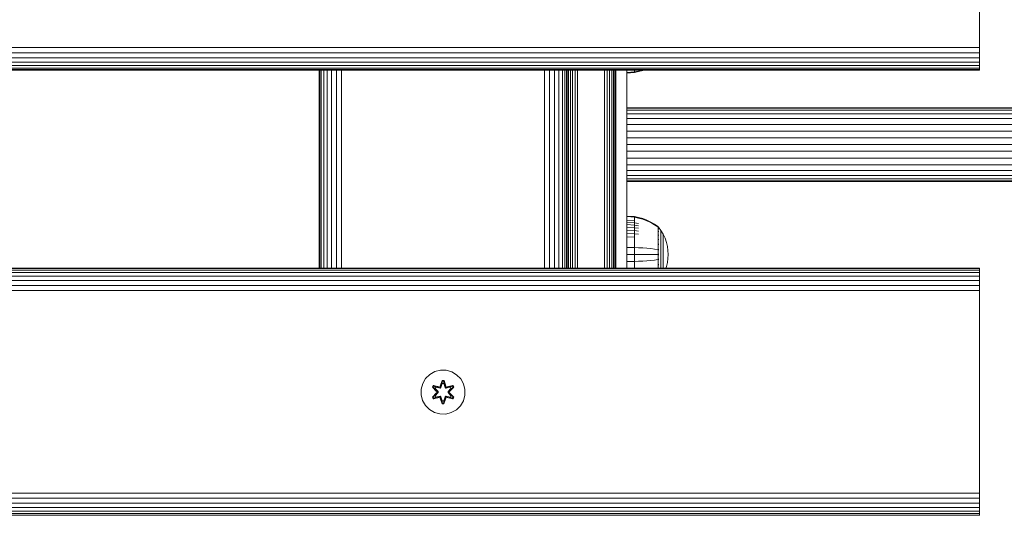
# Model space of a CAD drawing. Units: millimetres. Extents: x -581 to 578302, y 658 to 596964.
# Drawn here: x 3518 to 3876, y 5645 to 5826 of the extents above; entities that cross this region are included whole.
import ezdxf

# ---------------------------------------------------------------- set-up
doc = ezdxf.new("R2010")
doc.units = ezdxf.units.MM
doc.layers.add('Контур', color=7, linetype='Continuous', lineweight=15)

msp = doc.modelspace()

# ---------------------------------------------------------------- linework, layer by layer
at = {"layer": 'Контур'}
for p, q in [((3867.205, 5887.349), (3867.205, 5817.349)), ((2667.205, 5815.53), (3867.205, 5815.529)), ((3867.205, 5817.349), (3867.205, 5815.529)), ((3867.205, 5813.668), (3867.205, 5815.529)), ((2667.205, 5813.668), (3867.205, 5813.668)), ((2667.205, 5811.877), (3867.205, 5811.877)), ((3867.205, 5811.877), (3867.205, 5813.668)), ((3867.205, 5810.278), (3867.205, 5811.877)), ((2667.205, 5810.278), (3867.205, 5810.278)), ((2667.205, 5808.979), (3867.205, 5808.979)), ((2667.205, 5808.051), (3867.205, 5808.051)), ((2667.205, 5807.516), (3867.205, 5807.516)), ((3867.205, 5808.979), (3867.205, 5810.278)), ((3867.205, 5808.051), (3867.205, 5808.979)), ((3867.205, 5807.516), (3867.205, 5808.051)), ((3867.205, 5807.349), (3867.205, 5807.516)), ((3867.205, 5807.349), (2667.205, 5807.349)), ((3627.206, 5807.349), (3627.206, 5735.349)), ((3627.385, 5735.349), (3627.382, 5807.349)), ((3627.94, 5735.349), (3627.934, 5807.349)), ((3628.872, 5735.349), (3628.865, 5807.349)), ((3630.135, 5735.349), (3630.135, 5807.349)), ((3631.679, 5735.349), (3631.689, 5807.349)), ((3633.445, 5735.349), (3633.459, 5807.349)), ((3635.324, 5735.349), (3635.335, 5807.349)), ((3709.025, 5735.349), (3709.025, 5807.349)), ((3710.887, 5735.349), (3710.887, 5807.349)), ((3712.678, 5735.349), (3712.678, 5807.349)), ((3714.277, 5735.349), (3714.277, 5807.349)), ((3715.576, 5735.349), (3715.576, 5807.349)), ((3716.504, 5735.349), (3716.504, 5807.349)), ((3717.039, 5735.349), (3717.039, 5807.349)), ((3717.206, 5735.349), (3717.206, 5807.349)), ((3717.206, 5807.349), (3717.206, 5735.349)), ((3717.361, 5735.349), (3717.361, 5807.349)), ((3717.825, 5735.349), (3717.825, 5807.349)), ((3718.474, 5735.349), (3718.474, 5807.349)), ((3719.274, 5735.349), (3719.274, 5807.349)), ((3720.169, 5735.349), (3720.169, 5807.349)), ((3721.1, 5735.349), (3721.1, 5807.349)), ((3730.92, 5807.349), (3730.92, 5735.349)), ((3731.85, 5807.349), (3731.85, 5735.349)), ((3732.746, 5807.349), (3732.746, 5735.349)), ((3733.545, 5807.349), (3733.545, 5735.349)), ((3734.195, 5807.349), (3734.195, 5735.349)), ((3734.659, 5807.349), (3734.659, 5735.349)), ((3734.926, 5807.349), (3734.926, 5735.349)), ((3735.01, 5735.349), (3735.01, 5807.349)), ((3739.008, 5735.349), (3739.008, 5807.349)), ((3739.008, 5806.506), (3741.785, 5806.731)), ((3739.008, 5806.273), (3741.785, 5806.501)), ((3741.785, 5807.349), (3741.785, 5807.032)), ((3741.785, 5807.032), (3741.785, 5806.731)), ((3741.785, 5806.731), (3743.28, 5807.022)), ((3741.785, 5806.501), (3743.28, 5806.797)), ((3741.785, 5806.731), (3741.785, 5806.501)), ((3744.453, 5807.349), (3743.28, 5807.022)), ((3744.77, 5807.22), (3743.28, 5806.797)), ((3745.115, 5807.349), (3744.77, 5807.22)), ((3978.608, 5793.676), (3739.008, 5793.676)), ((3739.009, 5793.452), (3739.008, 5793.452)), ((3739.009, 5793.676), (3739.009, 5793.452)), ((3739.009, 5793.676), (5695.008, 5793.676)), ((3739.009, 5793.452), (3739.009, 5792.735)), ((3739.009, 5793.452), (5695.008, 5793.452)), ((3739.009, 5792.735), (3739.008, 5792.735)), ((3739.009, 5791.492), (3739.008, 5791.492)), ((3739.009, 5789.751), (3739.008, 5789.751)), ((3739.009, 5792.735), (3739.009, 5791.492)), ((3739.009, 5792.735), (5695.008, 5792.735)), ((3739.009, 5791.492), (3739.009, 5789.751)), ((3739.009, 5791.492), (5695.008, 5791.492)), ((3739.009, 5789.751), (3739.009, 5787.608)), ((3739.009, 5789.751), (5695.008, 5789.751)), ((3739.009, 5787.609), (3739.008, 5787.609)), ((3739.009, 5787.608), (3739.009, 5785.208)), ((3739.009, 5787.608), (5695.008, 5787.608)), ((3739.009, 5785.208), (3739.008, 5785.208)), ((3739.009, 5782.714), (3739.008, 5782.714)), ((3739.009, 5785.208), (3739.009, 5782.714)), ((3739.009, 5785.208), (5695.008, 5785.208)), ((3739.009, 5782.714), (3739.009, 5780.276)), ((3739.009, 5782.714), (5695.008, 5782.714)), ((3739.008, 5780.276), (3739.009, 5780.276)), ((5695.008, 5780.276), (3739.009, 5780.276)), ((3739.009, 5780.276), (3739.009, 5777.838)), ((3739.008, 5777.838), (3739.009, 5777.838)), ((3739.008, 5775.344), (3739.009, 5775.344)), ((5695.008, 5777.838), (3739.009, 5777.838)), ((3739.009, 5777.838), (3739.009, 5775.343)), ((5695.008, 5775.343), (3739.009, 5775.343)), ((3739.009, 5775.343), (3739.009, 5772.943)), ((3739.008, 5772.943), (3739.009, 5772.943)), ((5695.008, 5772.943), (3739.009, 5772.943)), ((3739.009, 5772.943), (3739.009, 5770.801)), ((3739.008, 5770.801), (3739.009, 5770.801)), ((3739.008, 5769.06), (3739.009, 5769.06)), ((5695.008, 5770.801), (3739.009, 5770.801)), ((3739.009, 5770.801), (3739.009, 5769.06)), ((5695.008, 5769.06), (3739.009, 5769.06)), ((3739.009, 5769.06), (3739.009, 5767.817)), ((3739.008, 5767.817), (3739.009, 5767.817)), ((3739.008, 5767.1), (3739.009, 5767.1)), ((3739.008, 5766.876), (3739.009, 5766.876)), ((5695.008, 5767.817), (3739.009, 5767.817)), ((3739.009, 5767.817), (3739.009, 5767.1)), ((5695.008, 5767.1), (3739.009, 5767.1)), ((3739.009, 5767.1), (3739.009, 5766.876)), ((5695.008, 5766.876), (3739.009, 5766.876)), ((3717.206, 5758.838), (3717.206, 5735.349)), ((3739.008, 5754.287), (3741.785, 5754.059)), ((3739.008, 5754.287), (3741.785, 5754.059)), ((3739.008, 5754.053), (3741.785, 5753.829)), ((3741.785, 5754.059), (3743.28, 5753.763)), ((3741.785, 5754.059), (3741.785, 5754.059)), ((3741.785, 5754.059), (3743.28, 5753.763)), ((3741.785, 5754.059), (3741.785, 5753.829)), ((3741.785, 5753.829), (3743.28, 5753.538)), ((3741.785, 5753.829), (3741.785, 5753.527)), ((3744.77, 5753.34), (3743.28, 5753.763)), ((3744.77, 5753.34), (3743.28, 5753.763)), ((3739.008, 5752.723), (3741.785, 5752.52)), ((3739.008, 5752.005), (3741.785, 5751.814)), ((3739.008, 5751.156), (3741.785, 5750.979)), ((3739.008, 5750.187), (3741.785, 5750.025)), ((3741.785, 5753.527), (3741.785, 5753.092)), ((3741.785, 5753.092), (3741.785, 5752.52)), ((3741.785, 5752.52), (3741.785, 5751.814)), ((3741.785, 5751.814), (3743.28, 5751.566)), ((3741.785, 5751.814), (3741.785, 5750.979)), ((3741.785, 5750.979), (3743.28, 5750.749)), ((3741.785, 5750.979), (3741.785, 5750.025)), ((3744.77, 5753.122), (3743.28, 5753.538)), ((3746.242, 5752.788), (3744.77, 5753.34)), ((3746.242, 5752.788), (3744.77, 5753.34)), ((3746.242, 5752.58), (3744.77, 5753.122)), ((3747.678, 5752.109), (3746.242, 5752.788)), ((3747.678, 5752.109), (3746.242, 5752.788)), ((3747.678, 5751.912), (3746.242, 5752.58)), ((3749.061, 5751.307), (3747.678, 5752.109)), ((3749.061, 5751.307), (3747.678, 5752.109)), ((3749.061, 5751.123), (3747.678, 5751.912)), ((3750.234, 5750.487), (3749.061, 5751.307)), ((3750.234, 5750.487), (3749.061, 5751.307)), ((3750.234, 5750.317), (3749.061, 5751.123)), ((3750.344, 5750.487), (3750.234, 5750.487)), ((3750.344, 5750.487), (3750.234, 5750.487)), ((3750.344, 5750.487), (3750.344, 5750.487)), ((3750.344, 5750.487), (3750.438, 5750.372)), ((3750.344, 5750.487), (3750.344, 5750.446)), ((3750.344, 5750.487), (3750.438, 5750.372)), ((3750.344, 5750.446), (3750.344, 5750.317)), ((3750.344, 5750.317), (3750.344, 5750.093)), ((3750.438, 5750.372), (3750.492, 5750.299)), ((3750.438, 5750.372), (3750.492, 5750.299)), ((3750.507, 5750.287), (3750.492, 5750.299)), ((3750.507, 5750.287), (3750.492, 5750.299)), ((3750.507, 5750.287), (3750.507, 5750.287)), ((3750.507, 5750.27), (3750.507, 5750.287)), ((3750.507, 5750.278), (3751.408, 5749.043)), ((3750.507, 5750.278), (3751.408, 5749.043)), ((3739.008, 5749.111), (3741.785, 5748.967)), ((3739.008, 5747.948), (3741.785, 5747.823)), ((3739.008, 5746.717), (3741.785, 5746.612)), ((3741.785, 5750.025), (3743.28, 5749.816)), ((3741.785, 5750.025), (3741.785, 5748.967)), ((3741.785, 5748.967), (3743.28, 5748.781)), ((3741.785, 5748.967), (3741.785, 5747.823)), ((3741.785, 5747.823), (3743.28, 5747.661)), ((3741.785, 5747.823), (3741.785, 5746.612)), ((3741.785, 5746.612), (3741.785, 5745.356)), ((3750.344, 5749.348), (3750.234, 5749.348)), ((3750.344, 5748.825), (3750.234, 5748.825)), ((3750.344, 5748.206), (3750.234, 5748.206)), ((3750.344, 5747.5), (3750.234, 5747.5)), ((3750.344, 5746.716), (3750.234, 5746.716)), ((3750.344, 5750.093), (3750.344, 5749.771)), ((3750.344, 5749.771), (3750.344, 5749.348)), ((3750.344, 5749.348), (3750.344, 5748.825)), ((3750.344, 5748.825), (3750.344, 5748.206)), ((3750.344, 5748.206), (3750.344, 5747.5)), ((3750.344, 5747.5), (3750.344, 5746.716)), ((3750.344, 5746.716), (3750.344, 5745.869)), ((3750.507, 5750.12), (3750.492, 5750.132)), ((3750.507, 5750.12), (3750.492, 5750.106)), ((3750.507, 5749.585), (3750.492, 5749.596)), ((3750.507, 5749.585), (3750.492, 5749.548)), ((3750.507, 5748.657), (3750.492, 5748.667)), ((3750.507, 5748.657), (3750.492, 5748.597)), ((3750.507, 5747.358), (3750.492, 5747.366)), ((3750.507, 5747.358), (3750.492, 5747.278)), ((3750.507, 5750.12), (3750.5, 5750.098)), ((3750.507, 5749.585), (3750.5, 5749.544)), ((3750.507, 5748.657), (3750.5, 5748.598)), ((3750.507, 5747.358), (3750.5, 5747.284)), ((3750.507, 5750.12), (3750.507, 5750.138)), ((3750.507, 5750.07), (3750.507, 5750.12)), ((3750.507, 5749.585), (3750.507, 5749.636)), ((3750.507, 5749.505), (3750.507, 5749.585)), ((3750.507, 5748.657), (3750.507, 5748.739)), ((3750.507, 5748.549), (3750.507, 5748.657)), ((3750.507, 5747.358), (3750.507, 5747.467)), ((3750.507, 5747.224), (3750.507, 5747.358)), ((3751.408, 5749.043), (3752.229, 5747.636)), ((3751.408, 5749.043), (3751.408, 5749.043)), ((3751.408, 5749.043), (3752.229, 5747.636)), ((3751.408, 5749.007), (3751.408, 5749.043)), ((3751.408, 5748.896), (3751.408, 5749.007)), ((3751.408, 5748.705), (3751.408, 5748.896)), ((3751.408, 5748.428), (3751.408, 5748.705)), ((3751.408, 5748.064), (3751.408, 5748.428)), ((3751.408, 5747.615), (3751.408, 5748.064)), ((3751.408, 5747.084), (3751.408, 5747.615)), ((3751.408, 5746.478), (3751.408, 5747.084)), ((3752.229, 5747.636), (3752.229, 5747.636)), ((3752.229, 5747.636), (3752.229, 5747.636)), ((3752.229, 5747.636), (3752.893, 5746.177)), ((3752.229, 5747.606), (3752.229, 5747.636)), ((3752.229, 5747.513), (3752.229, 5747.606)), ((3752.229, 5747.352), (3752.229, 5747.513)), ((3752.229, 5747.12), (3752.229, 5747.352)), ((3752.229, 5746.815), (3752.229, 5747.12)), ((3752.229, 5746.438), (3752.229, 5746.815)), ((3741.785, 5745.356), (3741.785, 5744.077)), ((3741.785, 5744.077), (3741.785, 5742.793)), ((3750.344, 5745.869), (3750.234, 5745.869)), ((3750.344, 5744.972), (3750.234, 5744.972)), ((3750.344, 5745.869), (3750.344, 5744.972)), ((3750.344, 5744.972), (3750.344, 5744.042)), ((3750.344, 5744.042), (3750.344, 5743.094)), ((3750.344, 5743.094), (3750.344, 5742.143)), ((3750.507, 5745.759), (3750.492, 5745.766)), ((3750.507, 5745.759), (3750.492, 5745.664)), ((3750.507, 5743.968), (3750.492, 5743.972)), ((3750.507, 5743.968), (3750.492, 5743.864)), ((3750.507, 5745.759), (3750.5, 5745.673)), ((3750.507, 5743.968), (3750.5, 5743.872)), ((3750.507, 5745.759), (3750.507, 5745.893)), ((3750.507, 5745.602), (3750.507, 5745.759)), ((3750.507, 5743.968), (3750.507, 5744.124)), ((3750.507, 5743.788), (3750.507, 5743.968)), ((3751.408, 5745.806), (3751.408, 5746.478)), ((3751.408, 5745.078), (3751.408, 5745.806)), ((3751.408, 5744.309), (3751.408, 5745.078)), ((3751.408, 5743.51), (3751.408, 5744.309)), ((3751.408, 5742.696), (3751.408, 5743.51)), ((3752.229, 5745.992), (3752.229, 5746.438)), ((3752.229, 5745.484), (3752.229, 5745.992)), ((3752.229, 5744.919), (3752.229, 5745.484)), ((3752.229, 5744.309), (3752.229, 5744.919)), ((3752.229, 5743.662), (3752.229, 5744.309)), ((3752.229, 5742.992), (3752.229, 5743.662)), ((3752.893, 5746.177), (3752.893, 5746.177)), ((3752.893, 5746.177), (3753.399, 5744.69)), ((3753.399, 5744.69), (3753.399, 5744.69)), ((3753.399, 5744.69), (3753.749, 5743.199)), ((3753.749, 5743.199), (3753.749, 5743.199)), ((3753.952, 5741.725), (3753.749, 5743.199)), ((3739.008, 5742.835), (3741.785, 5742.793)), ((3739.008, 5740.287), (3741.785, 5740.287)), ((3741.785, 5742.793), (3743.28, 5742.739)), ((3741.785, 5740.287), (3741.785, 5742.793)), ((3741.785, 5740.287), (3743.28, 5740.287)), ((3741.785, 5740.287), (3741.785, 5737.781)), ((3743.28, 5742.739), (3744.77, 5742.662)), ((3743.28, 5740.287), (3744.77, 5740.287)), ((3744.77, 5742.662), (3746.242, 5742.562)), ((3744.77, 5740.287), (3746.242, 5740.287)), ((3746.242, 5742.562), (3747.678, 5742.438)), ((3746.242, 5740.287), (3747.678, 5740.287)), ((3747.678, 5742.438), (3749.061, 5742.292)), ((3747.678, 5740.287), (3749.061, 5740.287)), ((3749.061, 5742.292), (3750.234, 5742.143)), ((3749.061, 5740.287), (3750.234, 5740.287)), ((3750.344, 5742.143), (3750.234, 5742.143)), ((3750.344, 5741.204), (3750.344, 5742.143)), ((3750.344, 5741.204), (3750.344, 5740.287)), ((3750.344, 5740.287), (3750.344, 5739.371)), ((3750.507, 5742.107), (3750.492, 5742.109)), ((3750.492, 5740.287), (3750.507, 5740.287)), ((3750.507, 5742.107), (3750.507, 5742.282)), ((3750.507, 5741.909), (3750.507, 5742.107)), ((3750.507, 5740.287), (3750.507, 5740.476)), ((3750.507, 5740.287), (3750.507, 5740.098)), ((3751.408, 5741.88), (3751.408, 5742.696)), ((3751.408, 5741.074), (3751.408, 5741.88)), ((3751.408, 5740.287), (3751.408, 5741.074)), ((3751.408, 5740.287), (3751.408, 5739.501)), ((3751.408, 5739.501), (3751.408, 5738.694)), ((3752.229, 5742.309), (3752.229, 5742.992)), ((3752.229, 5741.624), (3752.229, 5742.309)), ((3752.229, 5740.948), (3752.229, 5741.624)), ((3752.229, 5740.287), (3752.229, 5740.948)), ((3752.229, 5740.287), (3752.229, 5739.627)), ((3752.229, 5739.627), (3752.229, 5738.95)), ((3753.952, 5741.725), (3753.952, 5741.725)), ((3753.952, 5741.725), (3754.017, 5740.287)), ((3753.952, 5738.85), (3754.017, 5740.287)), ((3754.017, 5740.287), (3754.017, 5740.287)), ((3739.008, 5737.74), (3741.785, 5737.781)), ((3743.28, 5737.835), (3741.785, 5737.781)), ((3741.785, 5737.781), (3741.785, 5736.498)), ((3741.785, 5736.498), (3741.785, 5735.349)), ((3744.77, 5737.912), (3743.28, 5737.835)), ((3746.242, 5738.012), (3744.77, 5737.912)), ((3747.678, 5738.136), (3746.242, 5738.012)), ((3749.061, 5738.282), (3747.678, 5738.136)), ((3750.234, 5738.431), (3749.061, 5738.282)), ((3750.344, 5739.371), (3750.344, 5738.431)), ((3750.344, 5738.431), (3750.344, 5737.481)), ((3750.344, 5737.481), (3750.344, 5736.533)), ((3750.344, 5736.533), (3750.344, 5735.602)), ((3750.507, 5738.468), (3750.492, 5738.358)), ((3750.507, 5738.468), (3750.492, 5738.466)), ((3750.507, 5736.606), (3750.492, 5736.602)), ((3750.507, 5736.606), (3750.492, 5736.496)), ((3750.507, 5738.468), (3750.5, 5738.37)), ((3750.507, 5736.606), (3750.5, 5736.515)), ((3750.507, 5738.665), (3750.507, 5738.468)), ((3750.507, 5738.468), (3750.507, 5738.293)), ((3750.507, 5736.786), (3750.507, 5736.606)), ((3750.507, 5736.606), (3750.507, 5736.45)), ((3751.408, 5737.878), (3751.408, 5738.694)), ((3751.408, 5737.064), (3751.408, 5737.878)), ((3751.408, 5736.266), (3751.408, 5737.064)), ((3751.408, 5735.496), (3751.408, 5736.266)), ((3752.229, 5738.265), (3752.229, 5738.95)), ((3752.229, 5737.582), (3752.229, 5738.265)), ((3752.229, 5736.912), (3752.229, 5737.582)), ((3752.229, 5736.266), (3752.229, 5736.912)), ((3752.229, 5735.655), (3752.229, 5736.266)), ((3753.217, 5735.349), (3753.399, 5735.885)), ((3753.399, 5735.885), (3753.749, 5737.376)), ((3753.399, 5735.885), (3753.399, 5735.885)), ((3753.952, 5738.85), (3753.749, 5737.376)), ((3753.749, 5737.376), (3753.749, 5737.376)), ((3753.952, 5738.85), (3753.952, 5738.85)), ((2667.205, 5735.349), (3867.205, 5735.349)), ((2667.205, 5735.182), (3867.205, 5735.182)), ((2667.205, 5734.647), (3867.205, 5734.647)), ((2667.205, 5733.719), (3867.205, 5733.719)), ((2667.205, 5732.42), (3867.205, 5732.42)), ((3750.234, 5735.602), (3750.344, 5735.602)), ((3750.344, 5735.602), (3750.344, 5735.349)), ((3751.408, 5735.349), (3751.408, 5735.496)), ((3752.229, 5735.349), (3752.229, 5735.655)), ((3867.205, 5735.349), (3867.205, 5735.182)), ((3867.205, 5734.647), (3867.205, 5735.182)), ((3867.205, 5733.719), (3867.205, 5734.647)), ((3867.205, 5732.42), (3867.205, 5733.719)), ((3867.205, 5730.821), (3867.205, 5732.42)), ((2667.205, 5730.821), (3867.205, 5730.821)), ((2667.205, 5729.03), (3867.205, 5729.03)), ((3867.205, 5729.03), (3867.205, 5730.821)), ((3867.205, 5727.169), (3867.205, 5729.03)), ((2667.205, 5727.169), (3867.205, 5727.169)), ((3867.205, 5725.349), (3867.205, 5727.169)), ((3867.205, 5725.349), (3867.205, 5655.349)), ((3667.375, 5696.659), (3665.88, 5695.19)), ((3669.198, 5697.69), (3667.375, 5696.659)), ((3671.227, 5698.215), (3669.198, 5697.69)), ((3673.322, 5698.197), (3671.227, 5698.215)), ((3675.341, 5697.637), (3673.322, 5698.197)), ((3677.146, 5696.573), (3675.341, 5697.637)), ((3678.615, 5695.079), (3677.146, 5696.573)), ((3664.257, 5691.366), (3664.817, 5693.385)), ((3665.88, 5695.19), (3664.817, 5693.385)), ((3671.211, 5692.414), (3671.867, 5694.509)), ((3671.893, 5694.354), (3671.211, 5692.414)), ((3671.893, 5694.354), (3671.273, 5692.222)), ((3671.273, 5692.222), (3671.901, 5694.265)), ((3671.909, 5693.433), (3671.448, 5691.92)), ((3671.909, 5693.41), (3671.453, 5691.911)), ((3671.867, 5694.509), (3672.551, 5694.507)), ((3671.893, 5694.354), (3671.867, 5694.509)), ((3671.893, 5694.354), (3672.519, 5694.354)), ((3671.893, 5694.354), (3671.901, 5694.265)), ((3671.901, 5694.265), (3672.509, 5694.265)), ((3671.909, 5693.433), (3671.901, 5694.265)), ((3671.909, 5693.41), (3671.909, 5693.433)), ((3671.909, 5693.41), (3672.501, 5693.41)), ((3672.501, 5693.433), (3672.509, 5694.265)), ((3672.961, 5691.92), (3672.501, 5693.433)), ((3672.501, 5693.41), (3672.501, 5693.433)), ((3672.957, 5691.911), (3672.501, 5693.41)), ((3672.519, 5694.354), (3672.509, 5694.265)), ((3673.136, 5692.222), (3672.509, 5694.265)), ((3672.519, 5694.354), (3672.551, 5694.507)), ((3673.136, 5692.222), (3672.519, 5694.354)), ((3672.519, 5694.354), (3673.206, 5692.411)), ((3672.551, 5694.507), (3673.206, 5692.411)), ((3679.646, 5693.255), (3678.615, 5695.079)), ((3680.171, 5691.227), (3679.646, 5693.255)), ((3664.257, 5691.366), (3664.239, 5689.271)), ((3668.344, 5688.419), (3669.832, 5690.035)), ((3668.347, 5692.086), (3668.69, 5692.678)), ((3669.833, 5690.47), (3668.347, 5692.086)), ((3668.494, 5692.032), (3668.347, 5692.086)), ((3670.03, 5690.069), (3668.493, 5688.468)), ((3668.493, 5688.468), (3669.832, 5690.035)), ((3668.494, 5692.032), (3668.807, 5692.573)), ((3668.494, 5692.032), (3669.833, 5690.47)), ((3668.494, 5692.032), (3670.03, 5690.429)), ((3668.494, 5692.032), (3668.577, 5691.993)), ((3670.03, 5690.069), (3668.576, 5688.506)), ((3668.577, 5691.993), (3668.881, 5692.52)), ((3669.331, 5691.561), (3668.577, 5691.993)), ((3670.03, 5690.429), (3668.577, 5691.993)), ((3668.69, 5692.678), (3670.833, 5692.197)), ((3668.807, 5692.573), (3668.69, 5692.678)), ((3670.961, 5692.042), (3668.807, 5692.573)), ((3668.807, 5692.573), (3670.833, 5692.197)), ((3668.807, 5692.573), (3668.881, 5692.52)), ((3669.632, 5692.081), (3668.881, 5692.52)), ((3670.961, 5692.042), (3668.881, 5692.52)), ((3669.331, 5691.561), (3669.632, 5692.081)), ((3669.331, 5691.561), (3670.38, 5690.429)), ((3669.331, 5691.561), (3669.351, 5691.549)), ((3670.38, 5690.068), (3669.331, 5688.937)), ((3669.652, 5692.07), (3669.351, 5691.549)), ((3670.389, 5690.429), (3669.351, 5691.549)), ((3670.389, 5690.068), (3669.351, 5688.949)), ((3671.137, 5691.739), (3669.632, 5692.081)), ((3669.652, 5692.07), (3669.632, 5692.081)), ((3669.652, 5692.07), (3671.141, 5691.731)), ((3670.03, 5690.069), (3670.03, 5690.429)), ((3670.03, 5690.429), (3670.062, 5690.429)), ((3670.03, 5690.069), (3670.062, 5690.069)), ((3670.38, 5690.429), (3670.062, 5690.429)), ((3670.38, 5690.068), (3670.062, 5690.069)), ((3670.38, 5690.068), (3670.38, 5690.429)), ((3670.389, 5690.429), (3670.38, 5690.429)), ((3670.389, 5690.068), (3670.38, 5690.068)), ((3670.389, 5690.068), (3670.389, 5690.429)), ((3670.961, 5692.042), (3671.273, 5692.222)), ((3670.961, 5692.042), (3670.977, 5692.015)), ((3671.137, 5691.739), (3670.977, 5692.015)), ((3671.137, 5691.739), (3671.448, 5691.92)), ((3671.137, 5691.739), (3671.141, 5691.731)), ((3671.453, 5691.911), (3671.141, 5691.731)), ((3671.273, 5692.222), (3671.289, 5692.195)), ((3671.448, 5691.92), (3671.289, 5692.195)), ((3671.453, 5691.911), (3671.448, 5691.92)), ((3672.961, 5691.92), (3672.957, 5691.911)), ((3673.268, 5691.731), (3672.957, 5691.911)), ((3672.961, 5691.92), (3673.12, 5692.195)), ((3672.961, 5691.92), (3673.273, 5691.739)), ((3673.136, 5692.222), (3673.12, 5692.195)), ((3673.136, 5692.222), (3673.448, 5692.042)), ((3674.758, 5692.07), (3673.268, 5691.731)), ((3673.268, 5691.731), (3673.273, 5691.739)), ((3674.778, 5692.081), (3673.273, 5691.739)), ((3673.273, 5691.739), (3673.432, 5692.015)), ((3673.448, 5692.042), (3673.432, 5692.015)), ((3675.604, 5692.571), (3673.448, 5692.042)), ((3673.448, 5692.042), (3675.529, 5692.519)), ((3675.725, 5692.671), (3673.582, 5692.192)), ((3675.604, 5692.571), (3673.582, 5692.192)), ((3674.02, 5690.429), (3675.058, 5691.549)), ((3674.029, 5690.429), (3674.02, 5690.429)), ((3674.02, 5690.068), (3674.02, 5690.429)), ((3674.02, 5690.068), (3674.029, 5690.068)), ((3675.058, 5688.949), (3674.02, 5690.068)), ((3674.029, 5690.429), (3675.078, 5691.561)), ((3674.029, 5690.429), (3674.029, 5690.068)), ((3674.029, 5690.429), (3674.348, 5690.429)), ((3674.029, 5690.068), (3674.348, 5690.069)), ((3675.078, 5688.937), (3674.029, 5690.068)), ((3674.38, 5690.429), (3674.348, 5690.429)), ((3674.38, 5690.069), (3674.348, 5690.069)), ((3674.38, 5690.429), (3675.917, 5692.03)), ((3674.38, 5690.429), (3675.833, 5691.992)), ((3674.38, 5690.429), (3674.38, 5690.069)), ((3675.916, 5688.466), (3674.38, 5690.069)), ((3674.38, 5690.069), (3675.833, 5688.505)), ((3674.577, 5690.027), (3676.063, 5688.412)), ((3675.916, 5688.466), (3674.577, 5690.027)), ((3676.066, 5692.079), (3674.578, 5690.463)), ((3675.917, 5692.03), (3674.578, 5690.463)), ((3674.758, 5692.07), (3674.778, 5692.081)), ((3674.758, 5692.07), (3675.058, 5691.549)), ((3674.778, 5692.081), (3675.529, 5692.519)), ((3674.778, 5692.081), (3675.078, 5691.561)), ((3675.058, 5691.549), (3675.078, 5691.561)), ((3675.078, 5691.561), (3675.833, 5691.992)), ((3675.604, 5692.571), (3675.529, 5692.519)), ((3675.529, 5692.519), (3675.833, 5691.992)), ((3675.604, 5692.571), (3675.725, 5692.671)), ((3675.604, 5692.571), (3675.917, 5692.03)), ((3675.725, 5692.671), (3676.066, 5692.079)), ((3675.917, 5692.03), (3675.833, 5691.992)), ((3675.917, 5692.03), (3676.066, 5692.079)), ((3680.153, 5689.132), (3680.171, 5691.227)), ((3664.239, 5689.271), (3664.763, 5687.242)), ((3664.763, 5687.242), (3665.795, 5685.419)), ((3668.493, 5688.468), (3668.344, 5688.419)), ((3668.685, 5687.826), (3668.344, 5688.419)), ((3668.493, 5688.468), (3668.576, 5688.506)), ((3668.805, 5687.927), (3668.493, 5688.468)), ((3669.331, 5688.937), (3668.576, 5688.506)), ((3668.881, 5687.979), (3668.576, 5688.506)), ((3670.827, 5688.306), (3668.685, 5687.826)), ((3668.805, 5687.927), (3668.685, 5687.826)), ((3668.805, 5687.927), (3670.961, 5688.455)), ((3668.805, 5687.927), (3670.827, 5688.306)), ((3668.805, 5687.927), (3668.881, 5687.979)), ((3670.961, 5688.455), (3668.881, 5687.979)), ((3669.632, 5688.416), (3668.881, 5687.979)), ((3669.351, 5688.949), (3669.331, 5688.937)), ((3669.632, 5688.416), (3669.331, 5688.937)), ((3669.351, 5688.949), (3669.652, 5688.428)), ((3669.632, 5688.416), (3671.137, 5688.759)), ((3669.632, 5688.416), (3669.652, 5688.428)), ((3671.141, 5688.767), (3669.652, 5688.428)), ((3670.961, 5688.455), (3670.977, 5688.483)), ((3671.273, 5688.275), (3670.961, 5688.455)), ((3671.137, 5688.759), (3670.977, 5688.483)), ((3671.141, 5688.767), (3671.137, 5688.759)), ((3671.448, 5688.578), (3671.137, 5688.759)), ((3671.141, 5688.767), (3671.453, 5688.586)), ((3671.859, 5685.99), (3671.204, 5688.087)), ((3671.891, 5686.144), (3671.204, 5688.087)), ((3671.273, 5688.275), (3671.289, 5688.303)), ((3671.273, 5688.275), (3671.891, 5686.144)), ((3671.273, 5688.275), (3671.9, 5686.233)), ((3671.448, 5688.578), (3671.289, 5688.303)), ((3671.448, 5688.578), (3671.453, 5688.586)), ((3671.448, 5688.578), (3671.909, 5687.065)), ((3671.453, 5688.586), (3671.909, 5687.088)), ((3671.891, 5686.144), (3671.859, 5685.99)), ((3672.543, 5685.989), (3671.859, 5685.99)), ((3671.891, 5686.144), (3671.9, 5686.233)), ((3672.516, 5686.144), (3671.891, 5686.144)), ((3671.909, 5687.065), (3671.9, 5686.233)), ((3672.508, 5686.233), (3671.9, 5686.233)), ((3672.501, 5687.088), (3671.909, 5687.088)), ((3671.909, 5687.088), (3671.909, 5687.065)), ((3672.501, 5687.088), (3672.957, 5688.586)), ((3672.501, 5687.065), (3672.961, 5688.578)), ((3672.501, 5687.088), (3672.501, 5687.065)), ((3672.501, 5687.065), (3672.508, 5686.233)), ((3673.136, 5688.275), (3672.508, 5686.233)), ((3672.516, 5686.144), (3672.508, 5686.233)), ((3672.516, 5686.144), (3673.136, 5688.275)), ((3672.516, 5686.144), (3673.199, 5688.084)), ((3672.516, 5686.144), (3672.543, 5685.989)), ((3673.199, 5688.084), (3672.543, 5685.989)), ((3672.957, 5688.586), (3673.268, 5688.767)), ((3672.957, 5688.586), (3672.961, 5688.578)), ((3673.273, 5688.759), (3672.961, 5688.578)), ((3672.961, 5688.578), (3673.12, 5688.303)), ((3673.136, 5688.275), (3673.12, 5688.303)), ((3673.448, 5688.455), (3673.136, 5688.275)), ((3673.273, 5688.759), (3673.268, 5688.767)), ((3673.268, 5688.767), (3674.758, 5688.428)), ((3673.273, 5688.759), (3673.432, 5688.483)), ((3673.273, 5688.759), (3674.778, 5688.416)), ((3673.448, 5688.455), (3673.432, 5688.483)), ((3673.448, 5688.455), (3675.603, 5687.925)), ((3673.448, 5688.455), (3675.528, 5687.978)), ((3675.72, 5687.82), (3673.576, 5688.301)), ((3675.603, 5687.925), (3673.576, 5688.301)), ((3675.058, 5688.949), (3674.758, 5688.428)), ((3674.758, 5688.428), (3674.778, 5688.416)), ((3675.078, 5688.937), (3674.778, 5688.416)), ((3674.778, 5688.416), (3675.528, 5687.978)), ((3675.058, 5688.949), (3675.078, 5688.937)), ((3675.078, 5688.937), (3675.833, 5688.505)), ((3675.833, 5688.505), (3675.528, 5687.978)), ((3675.603, 5687.925), (3675.528, 5687.978)), ((3675.916, 5688.466), (3675.603, 5687.925)), ((3675.603, 5687.925), (3675.72, 5687.82)), ((3676.063, 5688.412), (3675.72, 5687.82)), ((3675.916, 5688.466), (3675.833, 5688.505)), ((3675.916, 5688.466), (3676.063, 5688.412)), ((3678.529, 5685.308), (3679.593, 5687.113)), ((3679.593, 5687.113), (3680.153, 5689.132)), ((3665.795, 5685.419), (3667.264, 5683.924)), ((3667.264, 5683.924), (3669.069, 5682.861)), ((3669.069, 5682.861), (3671.088, 5682.301)), ((3671.088, 5682.301), (3673.183, 5682.283)), ((3673.183, 5682.283), (3675.211, 5682.807)), ((3675.211, 5682.807), (3677.035, 5683.839)), ((3677.035, 5683.839), (3678.529, 5685.308)), ((3867.205, 5655.349), (3867.205, 5653.529)), ((2667.205, 5653.53), (3867.205, 5653.529)), ((2667.205, 5651.668), (3867.205, 5651.668)), ((3867.205, 5651.668), (3867.205, 5653.529)), ((3867.205, 5649.877), (3867.205, 5651.668)), ((2667.205, 5649.877), (3867.205, 5649.877)), ((2667.205, 5648.278), (3867.205, 5648.278)), ((2667.205, 5646.979), (3867.205, 5646.979)), ((3867.205, 5648.278), (3867.205, 5649.877)), ((3867.205, 5646.979), (3867.205, 5648.278)), ((3867.205, 5646.051), (3867.205, 5646.979)), ((2667.205, 5646.051), (3867.205, 5646.051)), ((2667.205, 5645.516), (3867.205, 5645.516)), ((3867.205, 5645.516), (3867.205, 5646.051)), ((3867.205, 5645.349), (3867.205, 5645.516))]:
    msp.add_line(p, q, dxfattribs=at)

doc.saveas('drawing.dxf')
